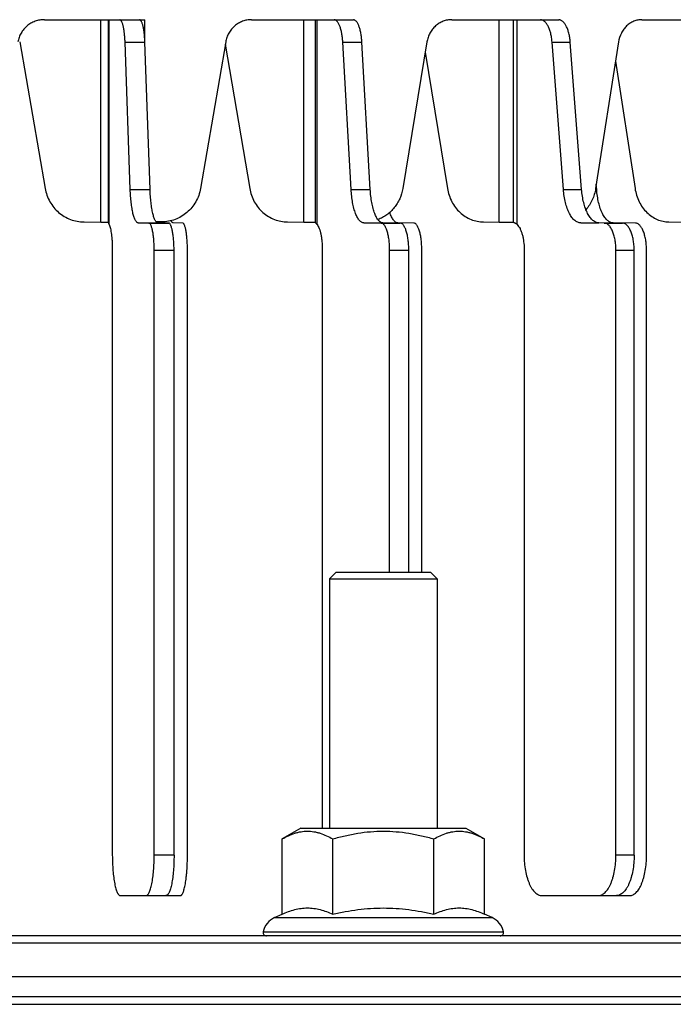
# Model space of a CAD drawing. Units: millimetres. Extents: x -62 to 468, y -592 to 294.
# Drawn here: x 219 to 267, y 162 to 235 of the extents above; entities that cross this region are included whole.
import ezdxf

# ---------------------------------------------------------------- set-up
doc = ezdxf.new("R2010")
doc.units = ezdxf.units.MM
doc.header["$LTSCALE"] = 16.335
doc.layers.get('0').update_dxf_attribs({"linetype": 'CONTINUOUS'})
doc.layers.add('AXES', color=7, linetype='CONTINUOUS')

msp = doc.modelspace()

# ---------------------------------------------------------------- linework, layer by layer
at = {"color": 7, "linetype": 'Continuous'}
for p, q in [((220.463, 235.422), (227.912, 235.422)), ((224.657, 235.412), (224.657, 235.422)), ((224.657, 235.412), (227.912, 235.412)), ((224.92, 235.412), (224.92, 235.422)), ((225.211, 235.412), (225.211, 220.361)), ((227.613, 235.412), (227.613, 235.422)), ((227.912, 235.412), (227.912, 235.422)), ((235.838, 235.422), (243.067, 235.422)), ((239.725, 235.412), (239.725, 235.422)), ((239.725, 235.412), (243.399, 235.412)), ((240.171, 235.412), (240.171, 235.422)), ((240.548, 235.412), (240.548, 220.392)), ((242.586, 235.412), (242.586, 235.422)), ((243.067, 235.412), (243.067, 235.422)), ((250.696, 235.422), (257.591, 235.422)), ((254.213, 235.412), (254.213, 235.422)), ((254.213, 235.412), (258.629, 235.412)), ((254.835, 235.412), (254.835, 235.422)), ((255.246, 235.412), (255.246, 220.395)), ((256.936, 235.412), (256.936, 235.422)), ((257.591, 235.412), (257.591, 235.422)), ((264.8, 235.422), (271.254, 235.422)), ((218.634, 233.77), (220.523, 222.89)), ((226.838, 222.822), (226.454, 233.76)), ((228.308, 222.822), (227.924, 233.76)), ((233.922, 233.77), (232.049, 222.89)), ((233.893, 233.6), (235.707, 222.89)), ((243.228, 222.822), (242.609, 233.76)), ((244.648, 222.822), (244.03, 233.76)), ((248.858, 233.77), (247.057, 222.89)), ((258.982, 222.822), (258.14, 233.76)), ((260.332, 222.822), (259.489, 233.76)), ((263.07, 233.77), (261.371, 222.89)), ((248.732, 233.008), (250.375, 222.89)), ((262.85, 232.354), (264.296, 222.89)), ((261.449, 222.822), (261.42, 223.206)), ((223.412, 220.411), (224.657, 220.406)), ((224.657, 220.406), (225.211, 220.404)), ((228.22, 220.326), (227.425, 220.343)), ((229.163, 220.411), (228.772, 220.41)), ((229.69, 220.326), (228.894, 220.343)), ((230.732, 220.326), (230.032, 220.343)), ((238.517, 220.411), (239.725, 220.406)), ((239.725, 220.406), (240.548, 220.403)), ((245.45, 220.326), (244.17, 220.343)), ((246.871, 220.326), (245.591, 220.343)), ((247.881, 220.326), (246.695, 220.343)), ((253.061, 220.411), (254.213, 220.406)), ((254.213, 220.406), (255.246, 220.402)), ((262.01, 220.326), (260.267, 220.343)), ((263.359, 220.326), (261.616, 220.343)), ((264.323, 220.326), (262.668, 220.343)), ((266.816, 220.411), (267.894, 220.406)), ((225.508, 218.394), (225.508, 173.422)), ((228.617, 173.422), (228.617, 218.326)), ((230.087, 173.422), (230.087, 218.326)), ((231.081, 173.422), (231.081, 218.326)), ((241.088, 218.394), (241.088, 175.422)), ((246.088, 194.422), (246.088, 218.326)), ((247.509, 194.422), (247.509, 218.326)), ((248.474, 194.422), (248.474, 218.326)), ((256.067, 218.394), (256.067, 173.422)), ((262.88, 173.422), (262.88, 218.326)), ((264.229, 173.422), (264.229, 218.326)), ((265.149, 173.422), (265.149, 218.326)), ((239.497, 175.422), (238.111, 174.622)), ((239.497, 175.422), (251.737, 175.422)), ((251.737, 175.422), (253.122, 174.622)), ((238.111, 169.044), (238.111, 174.622)), ((241.864, 169.044), (241.864, 174.622)), ((249.369, 169.044), (249.369, 174.622)), ((253.122, 169.044), (253.122, 174.622)), ((226.106, 170.422), (230.555, 170.422)), ((257.377, 170.422), (263.905, 170.422)), ((237.547, 168.788), (238.111, 169.044)), ((253.686, 168.788), (253.122, 169.044)), ((437.994, 167.422), (-32.005, 167.422)), ((-50.255, 164.422), (456.244, 164.422)), ((109.019, 162.922), (300.67, 162.922))]:
    msp.add_line(p, q, dxfattribs=at)
at = {"color": 9, "linetype": 'Continuous'}
for p, q in [((224.657, 220.406), (224.657, 235.412)), ((225.271, 220.222), (225.271, 235.412)), ((227.912, 234.01), (227.912, 235.412)), ((239.725, 220.406), (239.725, 235.412)), ((240.707, 220.222), (240.707, 235.412)), ((254.213, 220.406), (254.213, 235.412)), ((255.548, 220.222), (255.548, 235.412)), ((226.454, 233.76), (227.924, 233.76)), ((242.609, 233.76), (244.03, 233.76)), ((258.14, 233.76), (259.489, 233.76)), ((226.838, 222.822), (228.308, 222.822)), ((243.228, 222.822), (244.648, 222.822)), ((258.982, 222.822), (260.332, 222.822)), ((227.425, 220.343), (228.894, 220.343)), ((228.22, 220.326), (229.69, 220.326)), ((244.17, 220.343), (245.591, 220.343)), ((245.45, 220.326), (246.871, 220.326)), ((260.267, 220.343), (261.616, 220.343)), ((262.01, 220.326), (263.359, 220.326)), ((228.617, 218.326), (230.087, 218.326)), ((246.088, 218.326), (247.509, 218.326)), ((262.88, 218.326), (264.229, 218.326)), ((230.087, 173.422), (228.617, 173.422)), ((264.229, 173.422), (262.88, 173.422)), ((237.547, 168.788), (253.686, 168.788)), ((236.697, 167.722), (254.536, 167.722))]:
    msp.add_line(p, q, dxfattribs=at)
at = {"color": 7, "linetype": 'Continuous'}
msp.add_lwpolyline([(254.319, 220.405), (254.373, 220.405), (254.427, 220.405), (254.482, 220.405), (254.592, 220.404)], dxfattribs=at)
for centre, radius, start, end in [((238.167, 167.422), 1.5, 114.38858, 168.46304), ((253.067, 167.422), 1.5, 11.53696, 65.61142), ((236.942, 167.672), 0.25, 168.46304, 270), ((254.291, 167.672), 0.25, 270, 11.53696)]:
    msp.add_arc(centre, radius, start, end, dxfattribs=at)
for points, knots in [([(220.463, 235.422), (220.347, 235.422), (220.115, 235.402), (219.778, 235.311), (219.461, 235.163), (219.175, 234.962), (218.928, 234.714), (218.727, 234.427), (218.58, 234.11), (218.519, 233.884), (218.499, 233.77)], [0, 0, 0, 0, 0.124756, 0.249576, 0.374481, 0.499469, 0.62453, 0.749648, 0.874807, 1, 1, 1, 1]), ([(226.454, 233.76), (226.45, 233.872), (226.438, 234.09), (226.41, 234.403), (226.371, 234.686), (226.33, 234.899), (226.292, 235.047), (226.263, 235.141), (226.232, 235.222), (226.201, 235.289), (226.168, 235.342), (226.134, 235.381), (226.104, 235.403), (226.079, 235.411), (226.067, 235.412), (226.061, 235.412)], [0, 0, 0, 0, 0.19242, 0.373485, 0.538015, 0.681443, 0.744061, 0.800111, 0.849336, 0.891617, 0.927036, 0.956013, 0.979593, 0.990019, 1, 1, 1, 1]), ([(227.924, 233.76), (227.92, 233.872), (227.908, 234.09), (227.88, 234.403), (227.841, 234.686), (227.8, 234.899), (227.762, 235.047), (227.733, 235.141), (227.702, 235.222), (227.671, 235.289), (227.638, 235.342), (227.604, 235.381), (227.573, 235.403), (227.549, 235.411), (227.537, 235.412), (227.531, 235.412)], [0, 0, 0, 0, 0.19242, 0.373485, 0.538015, 0.681443, 0.744061, 0.800111, 0.849336, 0.891617, 0.927036, 0.956013, 0.979593, 0.990019, 1, 1, 1, 1]), ([(235.838, 235.422), (235.725, 235.422), (235.499, 235.402), (235.17, 235.311), (234.861, 235.163), (234.582, 234.962), (234.341, 234.714), (234.145, 234.427), (234.001, 234.109), (233.942, 233.884), (233.922, 233.77)], [0, 0, 0, 0, 0.123315, 0.246928, 0.37102, 0.495694, 0.62099, 0.746872, 0.873253, 1, 1, 1, 1]), ([(242.609, 233.76), (242.603, 233.872), (242.584, 234.091), (242.538, 234.404), (242.476, 234.688), (242.409, 234.9), (242.348, 235.048), (242.301, 235.142), (242.252, 235.223), (242.201, 235.29), (242.147, 235.344), (242.092, 235.383), (242.036, 235.407), (241.997, 235.412), (241.978, 235.412)], [0, 0, 0, 0, 0.181159, 0.352395, 0.509271, 0.648026, 0.709726, 0.765977, 0.816692, 0.861947, 0.902051, 0.937639, 0.969771, 1, 1, 1, 1]), ([(244.03, 233.76), (244.024, 233.872), (244.005, 234.091), (243.959, 234.404), (243.897, 234.688), (243.83, 234.9), (243.769, 235.048), (243.722, 235.142), (243.673, 235.223), (243.621, 235.29), (243.568, 235.344), (243.513, 235.383), (243.456, 235.407), (243.417, 235.412), (243.399, 235.412)], [0, 0, 0, 0, 0.181159, 0.352395, 0.509271, 0.648026, 0.709726, 0.765977, 0.816692, 0.861947, 0.902051, 0.937639, 0.969771, 1, 1, 1, 1]), ([(250.696, 235.422), (250.587, 235.422), (250.37, 235.402), (250.054, 235.311), (249.758, 235.162), (249.49, 234.961), (249.259, 234.713), (249.071, 234.426), (248.933, 234.109), (248.877, 233.884), (248.858, 233.77)], [0, 0, 0, 0, 0.120924, 0.24252, 0.365247, 0.48939, 0.615075, 0.742235, 0.870657, 1, 1, 1, 1]), ([(258.14, 233.76), (258.131, 233.872), (258.106, 234.092), (258.043, 234.406), (257.957, 234.69), (257.852, 234.937), (257.729, 235.139), (257.61, 235.271), (257.509, 235.345), (257.434, 235.384), (257.357, 235.407), (257.305, 235.412), (257.28, 235.412)], [0, 0, 0, 0, 0.169931, 0.331545, 0.481223, 0.616049, 0.734172, 0.835352, 0.88028, 0.922099, 0.96165, 1, 1, 1, 1]), ([(259.489, 233.76), (259.481, 233.872), (259.455, 234.092), (259.392, 234.406), (259.307, 234.69), (259.201, 234.937), (259.078, 235.139), (258.959, 235.271), (258.858, 235.345), (258.783, 235.384), (258.706, 235.407), (258.655, 235.412), (258.629, 235.412)], [0, 0, 0, 0, 0.169931, 0.331545, 0.481223, 0.616049, 0.734172, 0.835352, 0.88028, 0.922099, 0.96165, 1, 1, 1, 1]), ([(264.8, 235.422), (264.699, 235.422), (264.493, 235.402), (264.196, 235.31), (263.917, 235.161), (263.665, 234.96), (263.447, 234.711), (263.211, 234.327), (263.106, 233.995), (263.07, 233.77)], [0, 0, 0, 0, 0.117554, 0.236326, 0.357189, 0.480692, 0.607069, 0.73619, 1, 1, 1, 1]), ([(220.523, 222.89), (220.553, 222.72), (220.642, 222.383), (220.858, 221.909), (221.152, 221.48), (221.514, 221.109), (221.935, 220.806), (222.401, 220.582), (222.899, 220.444), (223.241, 220.412), (223.412, 220.411)], [0, 0, 0, 0, 0.12577, 0.251395, 0.376813, 0.501978, 0.626862, 0.751467, 0.875825, 1, 1, 1, 1]), ([(232.049, 222.89), (232.019, 222.719), (231.931, 222.381), (231.714, 221.905), (231.419, 221.475), (231.057, 221.104), (230.636, 220.803), (230.171, 220.581), (229.675, 220.444), (229.333, 220.412), (229.163, 220.411)], [0, 0, 0, 0, 0.126496, 0.252617, 0.378245, 0.503342, 0.62794, 0.752146, 0.876107, 1, 1, 1, 1]), ([(235.707, 222.89), (235.736, 222.72), (235.822, 222.384), (236.032, 221.91), (236.318, 221.481), (236.671, 221.109), (237.081, 220.807), (237.534, 220.583), (238.017, 220.445), (238.351, 220.412), (238.517, 220.411)], [0, 0, 0, 0, 0.127501, 0.254498, 0.38079, 0.506242, 0.630796, 0.754496, 0.877484, 1, 1, 1, 1]), ([(247.057, 222.89), (247.014, 222.632), (246.901, 222.251), (246.66, 221.787), (246.438, 221.469), (246.178, 221.183), (245.885, 220.937), (245.565, 220.734), (245.335, 220.629), (245.217, 220.585)], [0, 0, 0, 0, 0.254809, 0.381357, 0.506968, 0.631587, 0.755223, 0.877976, 1, 1, 1, 1]), ([(250.375, 222.89), (250.402, 222.72), (250.485, 222.385), (250.686, 221.912), (250.959, 221.483), (251.296, 221.111), (251.688, 220.808), (252.121, 220.583), (252.584, 220.445), (252.903, 220.412), (253.061, 220.411)], [0, 0, 0, 0, 0.130276, 0.259474, 0.387164, 0.513071, 0.637086, 0.759327, 0.880119, 1, 1, 1, 1]), ([(261.371, 222.89), (261.348, 222.744), (261.283, 222.455), (261.128, 222.042), (260.92, 221.659), (260.748, 221.428), (260.655, 221.32)], [0, 0, 0, 0, 0.254594, 0.506657, 0.755303, 1, 1, 1, 1]), ([(264.296, 222.89), (264.347, 222.554), (264.499, 222.06), (264.843, 221.485), (265.159, 221.113), (265.526, 220.81), (265.933, 220.584), (266.367, 220.445), (266.667, 220.412), (266.816, 220.411)], [0, 0, 0, 0, 0.265898, 0.395683, 0.52236, 0.645732, 0.766007, 0.883772, 1, 1, 1, 1]), ([(227.425, 220.343), (227.416, 220.343), (227.398, 220.346), (227.372, 220.355), (227.345, 220.37), (227.309, 220.4), (227.265, 220.452), (227.216, 220.532), (227.169, 220.633), (227.124, 220.754), (227.08, 220.895), (227.039, 221.054), (227.002, 221.231), (226.954, 221.496), (226.904, 221.86), (226.861, 222.328), (226.844, 222.654), (226.838, 222.822)], [0, 0, 0, 0, 0.009984, 0.02045, 0.031775, 0.044253, 0.073422, 0.109024, 0.15146, 0.200802, 0.256925, 0.319573, 0.388393, 0.462955, 0.627266, 0.807994, 1, 1, 1, 1]), ([(228.894, 220.343), (228.886, 220.343), (228.868, 220.346), (228.841, 220.355), (228.815, 220.37), (228.779, 220.4), (228.735, 220.452), (228.686, 220.532), (228.639, 220.633), (228.593, 220.754), (228.55, 220.895), (228.509, 221.054), (228.471, 221.231), (228.424, 221.496), (228.374, 221.86), (228.331, 222.328), (228.314, 222.654), (228.308, 222.822)], [0, 0, 0, 0, 0.009984, 0.02045, 0.031775, 0.044253, 0.073422, 0.109024, 0.15146, 0.200802, 0.256925, 0.319573, 0.388393, 0.462955, 0.627266, 0.807994, 1, 1, 1, 1]), ([(244.17, 220.343), (244.142, 220.344), (244.084, 220.353), (243.999, 220.389), (243.917, 220.449), (243.838, 220.529), (243.761, 220.631), (243.687, 220.753), (243.617, 220.894), (243.551, 221.053), (243.49, 221.23), (243.413, 221.494), (243.334, 221.858), (243.265, 222.327), (243.237, 222.654), (243.228, 222.822)], [0, 0, 0, 0, 0.030228, 0.062433, 0.098133, 0.138362, 0.183733, 0.234543, 0.290864, 0.352602, 0.419545, 0.491384, 0.648126, 0.819132, 1, 1, 1, 1]), ([(245.591, 220.343), (245.563, 220.344), (245.505, 220.353), (245.42, 220.389), (245.338, 220.449), (245.258, 220.529), (245.182, 220.631), (245.108, 220.753), (245.038, 220.894), (244.972, 221.053), (244.911, 221.23), (244.834, 221.494), (244.754, 221.858), (244.685, 222.327), (244.658, 222.654), (244.648, 222.822)], [0, 0, 0, 0, 0.030228, 0.062433, 0.098133, 0.138362, 0.183733, 0.234543, 0.290864, 0.352602, 0.419545, 0.491384, 0.648126, 0.819132, 1, 1, 1, 1]), ([(260.267, 220.343), (260.229, 220.344), (260.151, 220.352), (260.037, 220.388), (259.925, 220.447), (259.816, 220.528), (259.71, 220.629), (259.61, 220.751), (259.514, 220.892), (259.424, 221.052), (259.341, 221.229), (259.236, 221.492), (259.127, 221.856), (259.033, 222.326), (258.995, 222.654), (258.982, 222.822)], [0, 0, 0, 0, 0.038321, 0.077892, 0.119761, 0.164754, 0.213453, 0.266219, 0.323227, 0.384501, 0.449943, 0.519361, 0.668912, 0.830322, 1, 1, 1, 1]), ([(261.616, 220.343), (261.578, 220.344), (261.5, 220.352), (261.386, 220.388), (261.274, 220.447), (261.165, 220.528), (261.06, 220.629), (260.959, 220.751), (260.864, 220.892), (260.774, 221.052), (260.69, 221.229), (260.586, 221.492), (260.477, 221.856), (260.382, 222.326), (260.345, 222.654), (260.332, 222.822)], [0, 0, 0, 0, 0.038321, 0.077892, 0.119761, 0.164754, 0.213453, 0.266219, 0.323227, 0.384501, 0.449943, 0.519361, 0.668912, 0.830322, 1, 1, 1, 1]), ([(262.668, 220.343), (262.632, 220.344), (262.558, 220.352), (262.449, 220.389), (262.343, 220.447), (262.24, 220.528), (262.14, 220.629), (262.044, 220.751), (261.953, 220.893), (261.868, 221.052), (261.789, 221.229), (261.69, 221.493), (261.586, 221.856), (261.497, 222.326), (261.461, 222.654), (261.449, 222.822)], [0, 0, 0, 0, 0.036888, 0.075137, 0.115875, 0.159971, 0.208025, 0.260394, 0.317241, 0.378573, 0.444272, 0.514123, 0.665001, 0.82821, 1, 1, 1, 1]), ([(246.695, 220.343), (246.667, 220.344), (246.609, 220.354), (246.527, 220.395), (246.447, 220.461), (246.37, 220.55), (246.296, 220.662), (246.225, 220.796), (246.158, 220.951), (246.118, 221.062), (246.099, 221.121)], [0, 0, 0, 0, 0.080217, 0.167172, 0.26579, 0.379169, 0.508956, 0.655795, 0.819648, 1, 1, 1, 1]), ([(225.211, 220.361), (225.211, 220.353), (225.214, 220.334), (225.227, 220.302), (225.246, 220.264), (225.262, 220.237), (225.271, 220.222)], [0, 0, 0, 0, 0.161763, 0.379947, 0.658891, 1, 1, 1, 1]), ([(225.271, 220.222), (225.29, 220.178), (225.327, 220.077), (225.372, 219.907), (225.412, 219.706), (225.446, 219.477), (225.473, 219.227), (225.5, 218.863), (225.508, 218.584), (225.508, 218.394)], [0, 0, 0, 0, 0.078077, 0.173483, 0.284814, 0.410119, 0.547046, 0.692945, 1, 1, 1, 1]), ([(228.617, 218.326), (228.617, 218.456), (228.612, 218.71), (228.59, 219.08), (228.555, 219.421), (228.514, 219.681), (228.474, 219.865), (228.443, 219.981), (228.41, 220.083), (228.376, 220.167), (228.34, 220.234), (228.307, 220.278), (228.279, 220.303), (228.26, 220.316), (228.24, 220.324), (228.227, 220.326), (228.22, 220.326)], [0, 0, 0, 0, 0.185484, 0.364169, 0.529552, 0.675724, 0.740016, 0.797736, 0.848483, 0.891998, 0.928223, 0.957441, 0.969702, 0.980651, 0.990607, 1, 1, 1, 1]), ([(230.087, 218.326), (230.087, 218.456), (230.082, 218.71), (230.06, 219.08), (230.025, 219.421), (229.984, 219.681), (229.944, 219.865), (229.913, 219.981), (229.88, 220.083), (229.845, 220.167), (229.809, 220.234), (229.777, 220.278), (229.749, 220.303), (229.73, 220.316), (229.71, 220.324), (229.697, 220.326), (229.69, 220.326)], [0, 0, 0, 0, 0.185484, 0.364169, 0.529552, 0.675724, 0.740016, 0.797736, 0.848483, 0.891998, 0.928223, 0.957441, 0.969702, 0.980651, 0.990607, 1, 1, 1, 1]), ([(230.032, 220.343), (230.025, 220.343), (230.01, 220.346), (229.988, 220.354), (229.967, 220.367), (229.938, 220.392), (229.902, 220.436), (229.878, 220.478), (229.866, 220.501)], [0, 0, 0, 0, 0.089328, 0.183468, 0.286097, 0.400036, 0.668913, 1, 1, 1, 1]), ([(231.081, 218.326), (231.081, 218.456), (231.077, 218.71), (231.057, 219.08), (231.031, 219.372), (231.003, 219.588), (230.98, 219.733), (230.955, 219.864), (230.928, 219.981), (230.899, 220.082), (230.869, 220.167), (230.837, 220.234), (230.808, 220.278), (230.784, 220.303), (230.767, 220.316), (230.749, 220.324), (230.737, 220.326), (230.732, 220.326)], [0, 0, 0, 0, 0.187135, 0.367346, 0.533997, 0.610325, 0.68106, 0.745592, 0.803388, 0.854018, 0.897178, 0.932753, 0.960938, 0.972505, 0.982628, 0.991636, 1, 1, 1, 1]), ([(240.548, 220.392), (240.548, 220.392), (240.549, 220.39), (240.551, 220.386), (240.554, 220.382), (240.561, 220.373), (240.573, 220.36), (240.59, 220.341), (240.613, 220.318), (240.64, 220.29), (240.672, 220.258), (240.695, 220.234), (240.707, 220.222)], [0, 0, 0, 0, 0.010449, 0.027392, 0.051261, 0.082186, 0.165339, 0.27689, 0.416598, 0.58403, 0.778683, 1, 1, 1, 1]), ([(240.707, 220.222), (240.737, 220.179), (240.795, 220.08), (240.868, 219.909), (240.933, 219.707), (240.988, 219.478), (241.032, 219.227), (241.075, 218.864), (241.088, 218.584), (241.088, 218.394)], [0, 0, 0, 0, 0.083659, 0.182139, 0.294631, 0.419626, 0.555126, 0.698789, 1, 1, 1, 1]), ([(246.088, 218.326), (246.088, 218.456), (246.08, 218.711), (246.045, 219.081), (245.988, 219.423), (245.922, 219.683), (245.858, 219.865), (245.808, 219.983), (245.755, 220.084), (245.698, 220.169), (245.64, 220.237), (245.578, 220.287), (245.515, 220.318), (245.471, 220.326), (245.45, 220.326)], [0, 0, 0, 0, 0.176145, 0.346268, 0.504658, 0.646246, 0.709458, 0.767081, 0.818884, 0.864812, 0.90506, 0.940185, 0.97126, 1, 1, 1, 1]), ([(247.509, 218.326), (247.509, 218.456), (247.501, 218.711), (247.466, 219.081), (247.409, 219.423), (247.342, 219.683), (247.279, 219.865), (247.229, 219.983), (247.176, 220.084), (247.119, 220.169), (247.06, 220.237), (246.999, 220.287), (246.936, 220.318), (246.892, 220.326), (246.871, 220.326)], [0, 0, 0, 0, 0.176145, 0.346268, 0.504658, 0.646246, 0.709458, 0.767081, 0.818884, 0.864812, 0.90506, 0.940185, 0.97126, 1, 1, 1, 1]), ([(248.474, 218.326), (248.474, 218.456), (248.466, 218.711), (248.434, 219.081), (248.381, 219.423), (248.319, 219.682), (248.26, 219.865), (248.214, 219.982), (248.164, 220.084), (248.112, 220.169), (248.058, 220.236), (248.001, 220.286), (247.942, 220.318), (247.901, 220.326), (247.881, 220.326)], [0, 0, 0, 0, 0.178024, 0.349862, 0.509637, 0.652103, 0.7155, 0.773106, 0.824656, 0.870059, 0.909472, 0.943422, 0.972992, 1, 1, 1, 1]), ([(255.246, 220.395), (255.246, 220.395), (255.247, 220.395), (255.247, 220.395), (255.248, 220.394), (255.25, 220.394), (255.252, 220.394), (255.255, 220.394), (255.258, 220.394), (255.26, 220.394)], [0, 0, 0, 0, 0.017757, 0.065224, 0.143508, 0.25278, 0.393075, 0.564389, 1, 1, 1, 1]), ([(255.26, 220.394), (255.265, 220.394), (255.278, 220.391), (255.3, 220.382), (255.328, 220.368), (255.362, 220.349), (255.401, 220.325), (255.465, 220.283), (255.514, 220.248), (255.548, 220.222)], [0, 0, 0, 0, 0.048344, 0.118249, 0.21046, 0.325046, 0.461788, 0.620249, 1, 1, 1, 1]), ([(255.548, 220.222), (255.588, 220.18), (255.667, 220.083), (255.767, 219.911), (255.855, 219.709), (255.93, 219.48), (255.99, 219.228), (256.05, 218.865), (256.067, 218.584), (256.067, 218.394)], [0, 0, 0, 0, 0.090343, 0.192692, 0.306747, 0.431457, 0.565239, 0.70613, 1, 1, 1, 1]), ([(262.88, 218.326), (262.88, 218.456), (262.869, 218.711), (262.821, 219.083), (262.742, 219.425), (262.652, 219.685), (262.565, 219.867), (262.497, 219.984), (262.424, 220.086), (262.347, 220.171), (262.267, 220.238), (262.183, 220.288), (262.097, 220.318), (262.039, 220.326), (262.01, 220.326)], [0, 0, 0, 0, 0.166494, 0.327868, 0.479322, 0.616727, 0.679206, 0.737171, 0.790531, 0.839367, 0.883985, 0.924972, 0.963235, 1, 1, 1, 1]), ([(264.229, 218.326), (264.229, 218.456), (264.218, 218.711), (264.17, 219.083), (264.092, 219.425), (264.001, 219.685), (263.915, 219.867), (263.846, 219.984), (263.774, 220.086), (263.696, 220.171), (263.616, 220.238), (263.532, 220.288), (263.447, 220.318), (263.388, 220.326), (263.359, 220.326)], [0, 0, 0, 0, 0.166494, 0.327868, 0.479322, 0.616727, 0.679206, 0.737171, 0.790531, 0.839367, 0.883985, 0.924972, 0.963235, 1, 1, 1, 1]), ([(265.149, 218.326), (265.149, 218.456), (265.139, 218.711), (265.093, 219.082), (265.019, 219.425), (264.933, 219.684), (264.851, 219.866), (264.786, 219.984), (264.717, 220.085), (264.644, 220.17), (264.567, 220.238), (264.488, 220.288), (264.407, 220.318), (264.351, 220.326), (264.323, 220.326)], [0, 0, 0, 0, 0.168336, 0.331373, 0.484128, 0.622292, 0.684883, 0.742754, 0.795788, 0.844047, 0.887827, 0.927719, 0.964673, 1, 1, 1, 1]), ([(238.111, 174.622), (238.261, 174.709), (238.563, 174.868), (238.956, 175.025), (239.273, 175.116), (239.51, 175.166), (239.749, 175.196), (239.987, 175.206), (240.226, 175.196), (240.465, 175.166), (240.702, 175.116), (241.019, 175.025), (241.412, 174.868), (241.714, 174.709), (241.864, 174.622)], [0, 0, 0, 0, 0.130775, 0.257156, 0.318859, 0.379742, 0.440028, 0.5, 0.559972, 0.620258, 0.681141, 0.742844, 0.869225, 1, 1, 1, 1]), ([(241.864, 174.622), (242.169, 174.71), (242.783, 174.872), (243.718, 175.058), (244.664, 175.176), (245.617, 175.216), (246.569, 175.176), (247.515, 175.058), (248.45, 174.872), (249.064, 174.71), (249.369, 174.622)], [0, 0, 0, 0, 0.125008, 0.250011, 0.375007, 0.5, 0.624993, 0.749989, 0.874992, 1, 1, 1, 1]), ([(249.369, 174.622), (249.519, 174.709), (249.821, 174.868), (250.214, 175.025), (250.531, 175.116), (250.769, 175.166), (251.007, 175.196), (251.246, 175.206), (251.485, 175.196), (251.723, 175.166), (251.96, 175.116), (252.277, 175.025), (252.67, 174.868), (252.972, 174.709), (253.122, 174.622)], [0, 0, 0, 0, 0.130775, 0.257156, 0.318859, 0.379742, 0.440028, 0.5, 0.559972, 0.620258, 0.681141, 0.742844, 0.869225, 1, 1, 1, 1]), ([(225.508, 173.422), (225.508, 173.227), (225.515, 172.844), (225.548, 172.288), (225.594, 171.849), (225.641, 171.525), (225.68, 171.307), (225.723, 171.11), (225.77, 170.935), (225.819, 170.783), (225.872, 170.657), (225.919, 170.569), (225.959, 170.513), (225.987, 170.48), (226.016, 170.455), (226.046, 170.436), (226.076, 170.425), (226.096, 170.422), (226.106, 170.422)], [0, 0, 0, 0, 0.185831, 0.364812, 0.530394, 0.606277, 0.676647, 0.740911, 0.798561, 0.849196, 0.892559, 0.928601, 0.943966, 0.95766, 0.969832, 0.980706, 0.990615, 1, 1, 1, 1]), ([(228.019, 170.422), (228.029, 170.422), (228.049, 170.425), (228.079, 170.436), (228.108, 170.455), (228.137, 170.48), (228.166, 170.513), (228.206, 170.569), (228.253, 170.657), (228.305, 170.783), (228.355, 170.935), (228.401, 171.11), (228.444, 171.307), (228.483, 171.525), (228.531, 171.849), (228.577, 172.288), (228.61, 172.844), (228.617, 173.227), (228.617, 173.422)], [0, 0, 0, 0, 0.009385, 0.019294, 0.030168, 0.04234, 0.056034, 0.071399, 0.107441, 0.150804, 0.201439, 0.259089, 0.323353, 0.393723, 0.469606, 0.635188, 0.814169, 1, 1, 1, 1]), ([(230.087, 173.422), (230.087, 173.227), (230.079, 172.844), (230.047, 172.288), (230.001, 171.849), (229.953, 171.525), (229.914, 171.307), (229.871, 171.11), (229.825, 170.935), (229.775, 170.783), (229.723, 170.657), (229.676, 170.569), (229.636, 170.513), (229.607, 170.48), (229.578, 170.455), (229.549, 170.436), (229.519, 170.425), (229.499, 170.422), (229.489, 170.422)], [0, 0, 0, 0, 0.185831, 0.364812, 0.530394, 0.606277, 0.676647, 0.740911, 0.798561, 0.849196, 0.892559, 0.928601, 0.943966, 0.95766, 0.969832, 0.980706, 0.990615, 1, 1, 1, 1]), ([(230.555, 170.422), (230.563, 170.422), (230.581, 170.425), (230.608, 170.436), (230.634, 170.455), (230.659, 170.481), (230.684, 170.513), (230.719, 170.569), (230.761, 170.657), (230.807, 170.783), (230.85, 170.935), (230.891, 171.11), (230.929, 171.307), (230.963, 171.525), (230.994, 171.761), (231.02, 172.012), (231.05, 172.373), (231.074, 172.844), (231.081, 173.227), (231.081, 173.422)], [0, 0, 0, 0, 0.008351, 0.017302, 0.02734, 0.038806, 0.051919, 0.066813, 0.102196, 0.1452, 0.195716, 0.253443, 0.31795, 0.388704, 0.465089, 0.546423, 0.631968, 0.812495, 1, 1, 1, 1]), ([(256.067, 173.422), (256.067, 173.227), (256.083, 172.842), (256.156, 172.284), (256.256, 171.845), (256.36, 171.523), (256.446, 171.305), (256.541, 171.107), (256.644, 170.931), (256.753, 170.779), (256.869, 170.651), (256.991, 170.551), (257.117, 170.477), (257.246, 170.432), (257.334, 170.422), (257.377, 170.422)], [0, 0, 0, 0, 0.166671, 0.328188, 0.479721, 0.550441, 0.617191, 0.679633, 0.73754, 0.790823, 0.83957, 0.884099, 0.92501, 0.963229, 1, 1, 1, 1]), ([(261.569, 170.422), (261.612, 170.422), (261.701, 170.432), (261.83, 170.477), (261.956, 170.551), (262.077, 170.651), (262.193, 170.779), (262.303, 170.931), (262.406, 171.107), (262.5, 171.305), (262.586, 171.523), (262.69, 171.845), (262.791, 172.284), (262.863, 172.842), (262.88, 173.227), (262.88, 173.422)], [0, 0, 0, 0, 0.036771, 0.07499, 0.115901, 0.16043, 0.209177, 0.26246, 0.320367, 0.382809, 0.449559, 0.520279, 0.671812, 0.833329, 1, 1, 1, 1]), ([(264.229, 173.422), (264.229, 173.227), (264.213, 172.842), (264.14, 172.284), (264.039, 171.845), (263.936, 171.523), (263.85, 171.305), (263.755, 171.107), (263.652, 170.931), (263.542, 170.779), (263.426, 170.651), (263.305, 170.551), (263.179, 170.477), (263.05, 170.432), (262.962, 170.422), (262.919, 170.422)], [0, 0, 0, 0, 0.166671, 0.328188, 0.479721, 0.550441, 0.617191, 0.679633, 0.73754, 0.790823, 0.83957, 0.884099, 0.92501, 0.963229, 1, 1, 1, 1]), ([(263.905, 170.422), (263.946, 170.422), (264.03, 170.432), (264.153, 170.477), (264.272, 170.551), (264.387, 170.652), (264.498, 170.779), (264.602, 170.931), (264.699, 171.107), (264.789, 171.305), (264.871, 171.523), (264.969, 171.846), (265.065, 172.285), (265.134, 172.843), (265.149, 173.227), (265.149, 173.422)], [0, 0, 0, 0, 0.035331, 0.072235, 0.112043, 0.155726, 0.203892, 0.256846, 0.314656, 0.377211, 0.444259, 0.515438, 0.668282, 0.831473, 1, 1, 1, 1]), ([(238.111, 169.044), (238.263, 169.113), (238.569, 169.239), (239.038, 169.386), (239.511, 169.479), (239.987, 169.511), (240.464, 169.479), (240.937, 169.386), (241.406, 169.239), (241.712, 169.113), (241.864, 169.044)], [0, 0, 0, 0, 0.128829, 0.254714, 0.378095, 0.5, 0.621905, 0.745286, 0.871171, 1, 1, 1, 1]), ([(241.864, 169.044), (242.172, 169.114), (242.79, 169.241), (243.726, 169.387), (244.67, 169.479), (245.617, 169.51), (246.564, 169.479), (247.507, 169.387), (248.443, 169.241), (249.062, 169.114), (249.369, 169.044)], [0, 0, 0, 0, 0.125005, 0.250006, 0.375004, 0.5, 0.624996, 0.749994, 0.874995, 1, 1, 1, 1]), ([(249.369, 169.044), (249.522, 169.113), (249.827, 169.239), (250.296, 169.386), (250.769, 169.479), (251.246, 169.511), (251.722, 169.479), (252.196, 169.386), (252.664, 169.239), (252.97, 169.113), (253.122, 169.044)], [0, 0, 0, 0, 0.128829, 0.254714, 0.378095, 0.5, 0.621905, 0.745286, 0.871171, 1, 1, 1, 1])]:
    msp.add_open_spline(points, degree=3, knots=knots, dxfattribs=at)
at = {"layer": 'AXES', "color": 7, "linetype": 'Continuous'}
for p, q in [((242.117, 194.422), (241.617, 193.922)), ((242.117, 194.422), (249.117, 194.422)), ((249.117, 194.422), (249.617, 193.922)), ((241.617, 193.922), (241.617, 175.422)), ((241.617, 193.922), (249.617, 193.922)), ((249.617, 193.922), (249.617, 175.422))]:
    msp.add_line(p, q, dxfattribs=at)
at = {"layer": 'AXES', "color": 9, "linetype": 'Continuous'}
for p, q in [((-32.005, 166.922), (437.995, 166.922)), ((-32.573, 162.351), (438.563, 162.351))]:
    msp.add_line(p, q, dxfattribs=at)

doc.saveas('drawing.dxf')
